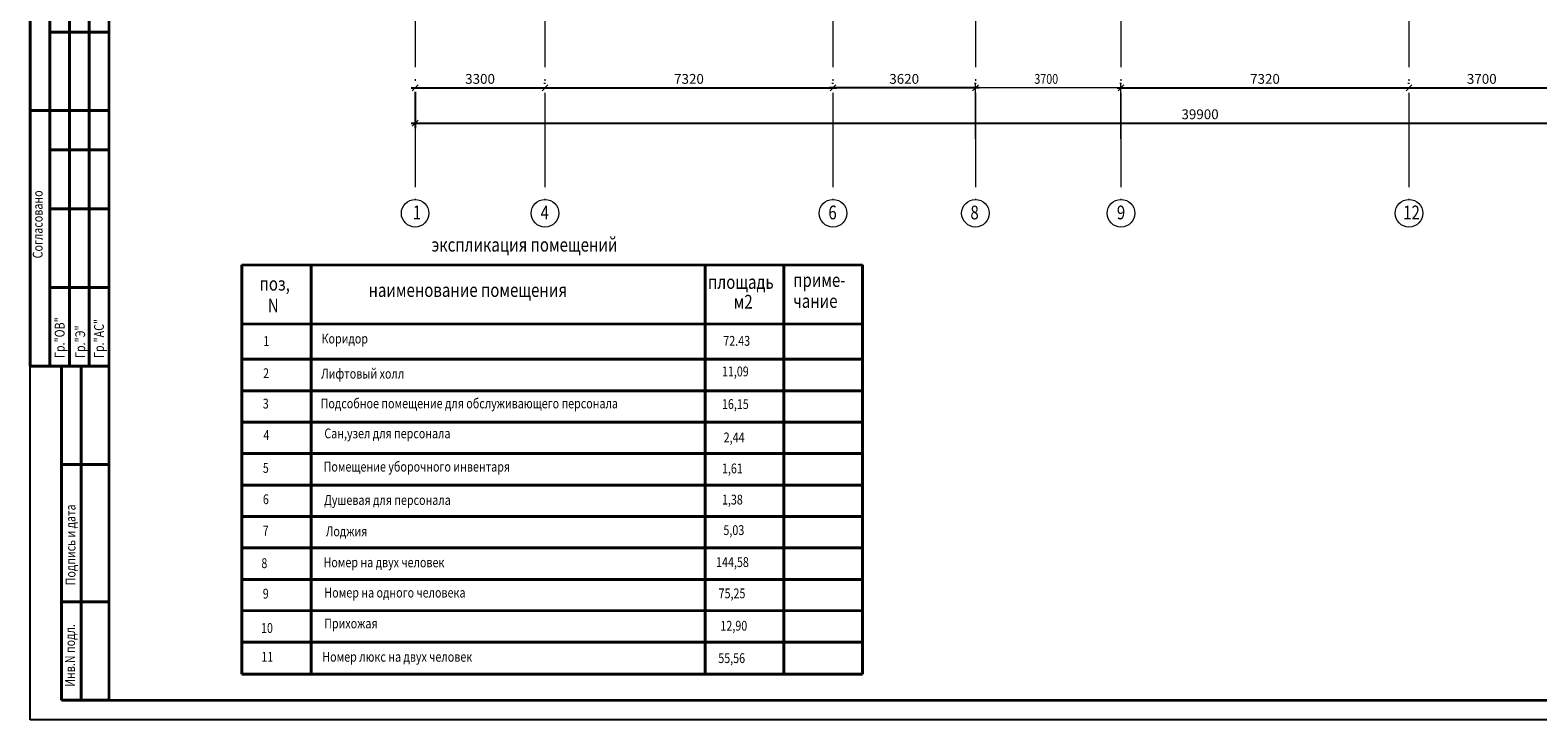
# Model space of a CAD drawing. Units: millimetres. Extents: x -1020124 to -94111, y -463403 to -46271.
# Drawn here: x -912949 to -874629, y -219719 to -202171 of the extents above; entities that cross this region are included whole.
import ezdxf

# ---------------------------------------------------------------- set-up
doc = ezdxf.new("R2010")
doc.units = ezdxf.units.MM
doc.linetypes.add('ACAD_ISO04W100', pattern=[30.5, 24, -3, 0.5, -3])
for name, color, linetype, lineweight in [('Обозначение', 1, 'Continuous', 15), ('СТЕНА', 250, 'Continuous', 13), ('ШТАМП', 250, 'Continuous', 40)]:
    doc.layers.add(name, color=color, linetype=linetype, lineweight=lineweight)
doc.layers.add('ТЕКСТ', color=250, linetype='Continuous')
doc.styles.add('TXT0', font='simplex.shx', dxfattribs={"width": 0.8, "oblique": 15})
doc.dimstyles.new('100', dxfattribs={"dimscale": 100, "dimtxt": 2.5, "dimasz": 1.5, "dimexe": 1.25, "dimexo": 1, "dimgap": 1, "dimtad": 1, "dimdec": 0, "dimdsep": 46, "dimtxsty": 'TXT0', "dimblk1": 'OBLIQUE', "dimblk2": 'OBLIQUE', "dimsah": 1, "dimcen": 2.5, "dimdle": 1, "dimadec": 0, "dimazin": 2, "dimtfac": 1, "dimtdec": 0, "dimtmove": 2, "dimatfit": 3, "dimldrblk": 'OBLIQUE', "dimfxl": 1, "dimtolj": 1, "dimtzin": 0, "dimarcsym": 0})

# ---------------------------------------------------------------- blocks, each defined once
blk = doc.blocks.new('_OBLIQUE')
at = {"color": 0, "linetype": 'ByBlock'}
blk.add_line((-0.5, -0.5), (0.5, 0.5), dxfattribs=at)
blk = doc.blocks.new('*D876')
at = {"layer": 'Defpoints', "color": 0, "transparency": 16777216}
for p in [(-903164, -203637), (-899864, -203637), (-899864, -203637)]:
    blk.add_point(p, dxfattribs=at)
at = {"layer": 'Обозначение', "color": 0, "lineweight": -2, "transparency": 16777216}
for p, q in [((-903264, -203637), (-899764, -203637)), ((-903164, -203737), (-903164, -203762)), ((-899864, -203537), (-899864, -203512))]:
    blk.add_line(p, q, dxfattribs=at)
at = {"layer": 'Обозначение', "color": 0, "lineweight": -2, "transparency": 16777216, "xscale": 150, "yscale": 150, "zscale": 150, "rotation": 180}
blk.add_blockref('_OBLIQUE', (-903164, -203637), dxfattribs=at)
at = {"layer": 'Обозначение', "color": 0, "lineweight": -2, "transparency": 16777216, "xscale": 150, "yscale": 150, "zscale": 150}
blk.add_blockref('_OBLIQUE', (-899864, -203637), dxfattribs=at)
at = {"layer": 'Обозначение', "color": 0, "transparency": 16777216, "insert": (-901514, -203412), "char_height": 250, "attachment_point": 5, "style": 'TXT0'}
blk.add_mtext('\\A1;3300', dxfattribs=at)
blk = doc.blocks.new('*D877')
at = {"layer": 'Defpoints', "color": 0, "transparency": 16777216}
for p in [(-899864, -203637), (-892544, -203637), (-892544, -203637)]:
    blk.add_point(p, dxfattribs=at)
at = {"layer": 'Обозначение', "color": 0, "lineweight": -2, "transparency": 16777216}
for p, q in [((-899964, -203637), (-892444, -203637)), ((-899864, -203537), (-899864, -203512)), ((-892544, -203537), (-892544, -203512))]:
    blk.add_line(p, q, dxfattribs=at)
at = {"layer": 'Обозначение', "color": 0, "lineweight": -2, "transparency": 16777216, "xscale": 150, "yscale": 150, "zscale": 150, "rotation": 180}
blk.add_blockref('_OBLIQUE', (-899864, -203637), dxfattribs=at)
at = {"layer": 'Обозначение', "color": 0, "lineweight": -2, "transparency": 16777216, "xscale": 150, "yscale": 150, "zscale": 150}
blk.add_blockref('_OBLIQUE', (-892544, -203637), dxfattribs=at)
at = {"layer": 'Обозначение', "color": 0, "transparency": 16777216, "insert": (-896204, -203412), "char_height": 250, "attachment_point": 5, "style": 'TXT0'}
blk.add_mtext('\\A1;7320', dxfattribs=at)
blk = doc.blocks.new('*D878')
at = {"layer": 'Defpoints', "color": 0, "transparency": 16777216}
for p in [(-885224, -203637), (-877904, -203637), (-877904, -203637)]:
    blk.add_point(p, dxfattribs=at)
at = {"layer": 'Обозначение', "color": 0, "lineweight": -2, "transparency": 16777216}
for p, q in [((-885324, -203637), (-877804, -203637)), ((-885224, -203537), (-885224, -203512)), ((-877904, -203537), (-877904, -203512))]:
    blk.add_line(p, q, dxfattribs=at)
at = {"layer": 'Обозначение', "color": 0, "lineweight": -2, "transparency": 16777216, "xscale": 150, "yscale": 150, "zscale": 150, "rotation": 180}
blk.add_blockref('_OBLIQUE', (-885224, -203637), dxfattribs=at)
at = {"layer": 'Обозначение', "color": 0, "lineweight": -2, "transparency": 16777216, "xscale": 150, "yscale": 150, "zscale": 150}
blk.add_blockref('_OBLIQUE', (-877904, -203637), dxfattribs=at)
at = {"layer": 'Обозначение', "color": 0, "transparency": 16777216, "insert": (-881564, -203412), "char_height": 250, "attachment_point": 5, "style": 'TXT0'}
blk.add_mtext('\\A1;7320', dxfattribs=at)
blk = doc.blocks.new('*D879')
at = {"layer": 'Defpoints', "color": 0, "transparency": 16777216}
for p in [(-877904, -203637), (-874204, -203637), (-874204, -203637)]:
    blk.add_point(p, dxfattribs=at)
at = {"layer": 'Обозначение', "color": 0, "lineweight": -2, "transparency": 16777216}
for p, q in [((-878004, -203637), (-874104, -203637)), ((-877904, -203537), (-877904, -203512)), ((-874204, -203537), (-874204, -203512))]:
    blk.add_line(p, q, dxfattribs=at)
at = {"layer": 'Обозначение', "color": 0, "lineweight": -2, "transparency": 16777216, "xscale": 150, "yscale": 150, "zscale": 150, "rotation": 180}
blk.add_blockref('_OBLIQUE', (-877904, -203637), dxfattribs=at)
at = {"layer": 'Обозначение', "color": 0, "lineweight": -2, "transparency": 16777216, "xscale": 150, "yscale": 150, "zscale": 150}
blk.add_blockref('_OBLIQUE', (-874204, -203637), dxfattribs=at)
at = {"layer": 'Обозначение', "color": 0, "transparency": 16777216, "insert": (-876054, -203412), "char_height": 250, "attachment_point": 5, "style": 'TXT0'}
blk.add_mtext('\\A1;3700', dxfattribs=at)
blk = doc.blocks.new('*D882')
at = {"layer": 'Defpoints', "color": 0, "transparency": 16777216}
for p in [(-892544, -203637), (-892544, -203637), (-888924, -203637)]:
    blk.add_point(p, dxfattribs=at)
at = {"layer": 'Обозначение', "color": 0, "lineweight": -2, "transparency": 16777216}
for p, q in [((-888824, -203637), (-892644, -203637)), ((-892544, -203537), (-892544, -203512)), ((-888924, -203537), (-888924, -203512))]:
    blk.add_line(p, q, dxfattribs=at)
at = {"layer": 'Обозначение', "color": 0, "lineweight": -2, "transparency": 16777216, "xscale": 150, "yscale": 150, "zscale": 150, "rotation": 180}
blk.add_blockref('_OBLIQUE', (-892544, -203637), dxfattribs=at)
at = {"layer": 'Обозначение', "color": 0, "lineweight": -2, "transparency": 16777216, "xscale": 150, "yscale": 150, "zscale": 150}
blk.add_blockref('_OBLIQUE', (-888924, -203637), dxfattribs=at)
at = {"layer": 'Обозначение', "color": 0, "transparency": 16777216, "insert": (-890734, -203412), "char_height": 250, "attachment_point": 5, "style": 'TXT0'}
blk.add_mtext('\\A1;3620', dxfattribs=at)
blk = doc.blocks.new('*D883')
at = {"layer": 'Defpoints', "color": 0, "transparency": 16777216}
for p in [(-903164, -203637), (-863264, -203637), (-863264, -204537)]:
    blk.add_point(p, dxfattribs=at)
at = {"layer": 'Обозначение', "color": 0, "lineweight": -2, "transparency": 16777216}
for p, q in [((-903164, -203737), (-903164, -204662)), ((-863264, -203737), (-863264, -204662)), ((-903264, -204537), (-863164, -204537))]:
    blk.add_line(p, q, dxfattribs=at)
at = {"layer": 'Обозначение', "color": 0, "lineweight": -2, "transparency": 16777216, "xscale": 150, "yscale": 150, "zscale": 150, "rotation": 180}
blk.add_blockref('_OBLIQUE', (-903164, -204537), dxfattribs=at)
at = {"layer": 'Обозначение', "color": 0, "lineweight": -2, "transparency": 16777216, "xscale": 150, "yscale": 150, "zscale": 150}
blk.add_blockref('_OBLIQUE', (-863264, -204537), dxfattribs=at)
at = {"layer": 'Обозначение', "color": 0, "transparency": 16777216, "insert": (-883214, -204312), "char_height": 250, "attachment_point": 5, "style": 'TXT0'}
blk.add_mtext('\\A1;39900', dxfattribs=at)

msp = doc.modelspace()

# ---------------------------------------------------------------- linework, layer by layer
at = {"layer": 'Defpoints', "ltscale": 1000}
for p, q in [((-912948.9, -219718.8), (-912948.9, -177718.8)), ((-853548.9, -219718.8), (-912948.9, -219718.8))]:
    msp.add_line(p, q, dxfattribs=at)
at = {"layer": 'Обозначение', "linetype": 'ACAD_ISO04W100', "ltscale": 100}
for p, q in [((-903163.8, -179365), (-903163.8, -206480.4)), ((-899863.8, -179365), (-899863.8, -206480.4)), ((-892543.8, -179365), (-892543.8, -206480.4)), ((-888923.8, -179365), (-888923.8, -206480.4)), ((-885223.8, -179365), (-885223.8, -206480.4)), ((-877903.8, -179365), (-877903.8, -206480.4))]:
    msp.add_line(p, q, dxfattribs=at)
at = {"layer": 'Обозначение', "ltscale": 20}
for p, q in [((-885123.8, -203637), (-889023.8, -203637)), ((-888923.8, -204936.7), (-888923.8, -203512)), ((-885223.8, -204936.7), (-885223.8, -203512))]:
    msp.add_line(p, q, dxfattribs=at)
at = {"layer": 'Обозначение'}
for centre in [(-903163.8, -206830.4), (-899863.8, -206830.4), (-892543.8, -206830.4), (-888923.8, -206830.4), (-885223.8, -206830.4), (-877903.8, -206830.4)]:
    msp.add_circle(centre, 350, dxfattribs=at)
at = {"layer": 'СТЕНА'}
for p, q in [((-888848.8, -203562), (-888998.8, -203712)), ((-885298.8, -203712), (-885148.8, -203562))]:
    msp.add_line(p, q, dxfattribs=at)
at = {"layer": 'СТЕНА', "ltscale": 5}
msp.add_line((-907566.5, -208145.6), (-907566.5, -216938.1), dxfattribs=at)
at = {"layer": 'ШТАМП', "lineweight": 35}
for p, q in [((-910948.9, -178218.8), (-910948.9, -219218.8)), ((-910948.9, -178218.8), (-910948.9, -219218.8)), ((-907566.5, -208145.6), (-891793.9, -208145.6)), ((-907566.5, -209645.6), (-891793.9, -209645.6)), ((-910948.9, -219218.8), (-854048.9, -219218.8))]:
    msp.add_line(p, q, dxfattribs=at)
at = {"layer": 'ШТАМП', "ltscale": 5}
for p, q in [((-912948.9, -204218.8), (-912948.9, -197718.8)), ((-912448.9, -204218.8), (-912448.9, -197718.8)), ((-911948.9, -197718.8), (-911948.9, -204218.8)), ((-911448.9, -197718.8), (-911448.9, -204218.8)), ((-910948.9, -202218.8), (-912448.9, -202218.8)), ((-912948.9, -210718.8), (-912948.9, -204218.8)), ((-910948.9, -204218.8), (-912948.9, -204218.8)), ((-910948.9, -204218.8), (-912948.9, -204218.8)), ((-912448.9, -210718.8), (-912448.9, -204218.8)), ((-911948.9, -204218.8), (-911948.9, -210718.8)), ((-911448.9, -204218.8), (-911448.9, -210718.8)), ((-910948.9, -205218.8), (-912448.9, -205218.8)), ((-910948.9, -206718.8), (-912448.9, -206718.8)), ((-907566.5, -208145.6), (-907566.5, -218553)), ((-905803.2, -208145.6), (-905803.2, -218553)), ((-895793.9, -208145.6), (-895793.9, -218553)), ((-893793.9, -208145.6), (-893793.9, -218553)), ((-891793.9, -208145.6), (-891793.9, -218553)), ((-910948.9, -208718.8), (-912448.9, -208718.8)), ((-910948.9, -210718.8), (-912948.9, -210718.8)), ((-912148.9, -219218.8), (-912148.9, -210718.8)), ((-912148.9, -210718.8), (-910948.9, -210718.8)), ((-910948.9, -210718.8), (-912148.9, -210718.8)), ((-911648.9, -210718.8), (-911648.9, -219218.8)), ((-912148.9, -213218.8), (-910948.9, -213218.8)), ((-912148.9, -216718.8), (-910948.9, -216718.8)), ((-912148.9, -219218.8), (-910948.9, -219218.8))]:
    msp.add_line(p, q, dxfattribs=at)
at = {"layer": 'ШТАМП', "ltscale": 0.4}
for p, q in [((-907566.5, -210545.6), (-891793.9, -210545.6)), ((-907566.5, -210545.6), (-891793.9, -210545.6)), ((-907566.5, -211345.6), (-891793.9, -211345.6)), ((-907566.5, -211345.6), (-891793.9, -211345.6)), ((-907566.5, -212145.6), (-891793.9, -212145.6)), ((-907566.5, -212145.6), (-891793.9, -212145.6)), ((-907566.5, -212945.6), (-891793.9, -212945.6)), ((-907566.5, -212945.6), (-891793.9, -212945.6)), ((-907566.5, -213745.6), (-891793.9, -213745.6)), ((-907566.5, -213745.6), (-891793.9, -213745.6)), ((-907566.5, -214545.6), (-891793.9, -214545.6)), ((-907566.5, -214545.6), (-891793.9, -214545.6)), ((-907566.5, -215345.6), (-891793.9, -215345.6)), ((-907566.5, -215345.6), (-891793.9, -215345.6)), ((-907566.5, -216145.6), (-891793.9, -216145.6)), ((-907566.5, -216145.6), (-891793.9, -216145.6)), ((-907566.5, -216938.1), (-891793.9, -216945.6)), ((-907566.5, -216938.1), (-891793.9, -216945.6)), ((-907566.5, -217745.6), (-891793.9, -217745.6)), ((-907566.5, -217745.6), (-891793.9, -217745.6)), ((-906824.5, -217745.6), (-891793.9, -217745.6)), ((-906824.5, -217745.6), (-891793.9, -217745.6)), ((-907566.5, -218553), (-891793.9, -218553))]:
    msp.add_line(p, q, dxfattribs=at)

# ---------------------------------------------------------------- texts
at = {"layer": 'Обозначение', "style": 'TXT0', "oblique": 15, "width": 0.8}
for s, height, p in [('3700', 250, (-887426.2, -203537)), ('1', 350, (-903223.8, -206985.5)), ('4', 350, (-899975, -206985.5)), ('6', 350, (-892660.9, -206985.5)), ('8', 350, (-889050.7, -206985.5)), ('9', 350, (-885329.1, -206985.5)), ('12', 350, (-878051.9, -206985.5)), ('приме-', 350, (-893554.7, -208703.7)), ('поз,', 350, (-907117.7, -208797.7)), ('наименование помещения', 350, (-904349.9, -208958.4)), ('площадь', 350, (-895719.9, -208753.5)), ('N', 350, (-906908.5, -209349.4)), ('м2', 350, (-895067.6, -209256.8)), ('чание', 350, (-893554.7, -209236.7)), ('1', 250, (-907019.5, -210204.6)), ('Коридор', 250, (-905542, -210143.3)), ('72.43', 250, (-895331.7, -210201.1)), ('Лифтовый холл', 250, (-905554.6, -211035.2)), ('11,09', 250, (-895366.1, -210979.5)), ('2', 250, (-907028.7, -211025.4)), ('Подсобное помещение для обслуживающего персонала', 250, (-905565.3, -211793.4)), ('3', 250, (-907035.8, -211797.9)), ('16,15', 250, (-895366.1, -211809.9)), ('4', 250, (-907019.4, -212597.1)), ('Сан,узел для персонала', 250, (-905471.1, -212555.9)), ('2,44', 250, (-895321.6, -212658.6)), ('5', 250, (-907035.5, -213434)), ('Помещение уборочного инвентаря', 250, (-905489.7, -213401.9)), ('1,61', 250, (-895366.1, -213447.5)), ('6', 250, (-907033.3, -214231.2)), ('Душевая для персонала', 250, (-905476.5, -214250.2)), ('1,38', 250, (-895366.1, -214239.8)), ('7', 250, (-907038.8, -215030.3)), ('Лоджия', 250, (-905434.2, -215046.9)), ('5,03', 250, (-895328.4, -215016.4)), ('8', 250, (-907072.5, -215857.5)), ('Номер на двух человек', 250, (-905492.5, -215836.3)), ('144,58', 250, (-895516.1, -215830.6)), ('9', 250, (-907035.7, -216632)), ('Номер на одного человека', 250, (-905470.1, -216605.6)), ('75,25', 250, (-895451.1, -216626.1)), ('10', 250, (-907081.5, -217506.6)), ('Прихожая', 250, (-905476.1, -217390.4)), ('12,90', 250, (-895404.7, -217449.8)), ('11', 250, (-907074.8, -218239.8)), ('Номер люкс на двух человек', 250, (-905523.6, -218239)), ('55,56', 250, (-895459.7, -218273.1))]:
    msp.add_text(s, height=height, dxfattribs=at).set_placement(p)
at = {"layer": 'ТЕКСТ', "style": 'TXT0', "oblique": 15, "width": 0.8}
for s, p in [('Согласовано', (-912632.6, -207977.5)), ('Гр."ОВ"', (-912073.3, -210513.9)), ('Гр."АС"', (-911075.3, -210513.9)), ('Гр."Э"', (-911552.1, -210513.9)), ('Подпись и дата', (-911797.3, -216296)), ('Инв.N подл.', (-911810.5, -218878.6))]:
    msp.add_text(s, height=250, rotation=90, dxfattribs=at).set_placement(p)
at = {"layer": 'ШТАМП', "style": 'TXT0', "oblique": 15, "width": 0.8}
msp.add_text('экспликация помещений', height=350, dxfattribs=at).set_placement((-902744.9, -207804.9))

# ---------------------------------------------------------------- dimensions: what is measured, and where the dimension line sits
at = {"layer": 'Обозначение'}
for base, p1, p2, picture, middle in [((-899863.8, -203637), (-903163.8, -203637), (-899863.8, -203637), '*D876', (-901513.8, -203412)), ((-892543.8, -203637), (-899863.8, -203637), (-892543.8, -203637), '*D877', (-896203.8, -203412)), ((-892543.8, -203637), (-888923.8, -203637), (-892543.8, -203637), '*D882', (-890733.8, -203412)), ((-877903.8, -203637), (-885223.8, -203637), (-877903.8, -203637), '*D878', (-881563.8, -203412)), ((-874203.8, -203637), (-877903.8, -203637), (-874203.8, -203637), '*D879', (-876053.8, -203412)), ((-863263.8, -204536.7), (-903163.8, -203637), (-863263.8, -203637), '*D883', (-883213.8, -204311.7))]:
    dim = msp.add_linear_dim(base=base, p1=p1, p2=p2, dimstyle='100', override={"dimtxsty": 'TXT0'}, dxfattribs=at)
    dim.commit()
    dim.dimension.update_dxf_attribs({"geometry": picture, "text_midpoint": middle})

doc.saveas('drawing.dxf')
